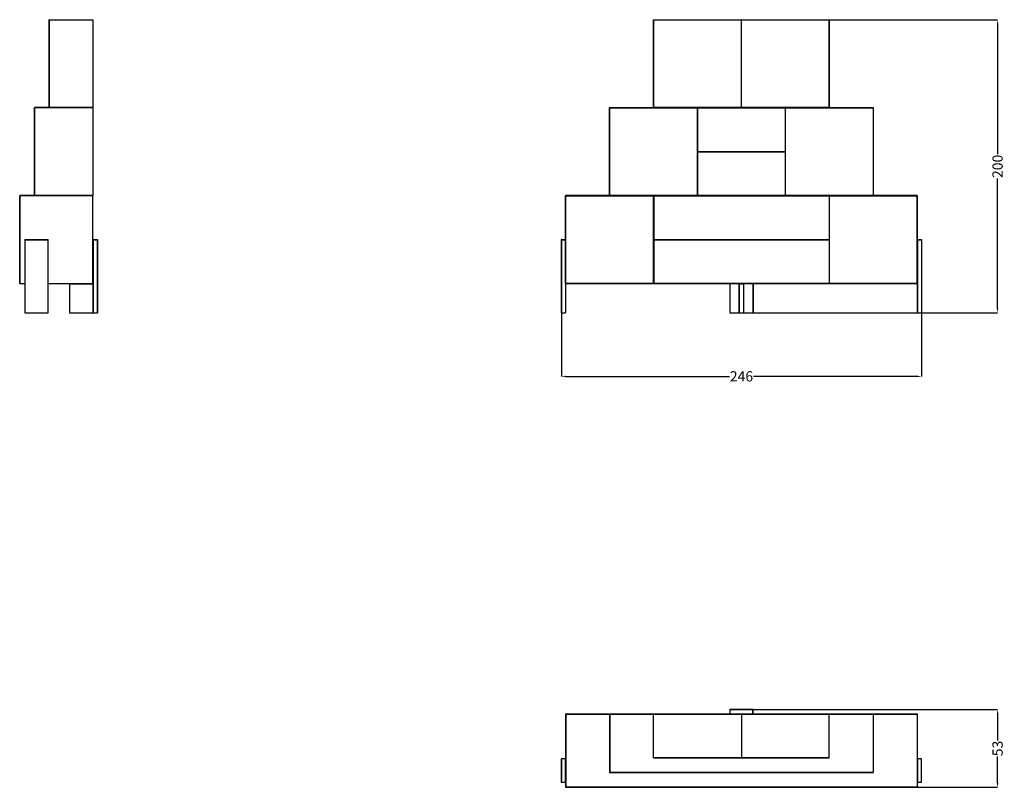
# Model space of a CAD drawing. Units: millimetres. Extents: x -6084 to 636, y 2206 to 7442.
import ezdxf

# ---------------------------------------------------------------- set-up
doc = ezdxf.new("R2010")
doc.units = ezdxf.units.MM
doc.header["$MEASUREMENT"] = 0
for name, color, linetype, true_color in [('Crea2D', 7, 'Continuous', 0x000000), ('Crea2D$visibili$linee', 7, 'Continuous', 0x000000), ('Crea2D$visibili$tangenti', 7, 'Continuous', 0x000000)]:
    doc.layers.add(name, color=color, linetype=linetype, true_color=true_color)
doc.styles.add('Arial', font='arial.ttf')
doc.dimstyles.new('Quote 2D sito', dxfattribs={"dimtxt": 70, "dimasz": 30, "dimexe": 0.5, "dimexo": 0.5, "dimgap": 5, "dimtad": 0, "dimtoh": 1, "dimzin": 1, "dimdsep": 46, "dimtxsty": 'Arial', "dimcen": 0.5, "dimazin": 0, "dimtfac": 1, "dimtdec": 4, "dimtix": 1, "dimtmove": 1, "dimatfit": 3, "dimfxl": 0, "dimtolj": 1, "dimtzin": 1, "dimarcsym": 0})

# ---------------------------------------------------------------- blocks, each defined once
blk = doc.blocks.new('*D1')
at = {"layer": 'Crea2D', "color": 0, "lineweight": -2}
for p, q in [((-1162.4, 2736.2), (590.4, 2736.2)), ((589.9, 2706.2), (589.9, 2526.3)), ((589.9, 2236.2), (589.9, 2416.2)), ((-1162.4, 2206.2), (590.4, 2206.2))]:
    blk.add_line(p, q, dxfattribs=at)
at = {"layer": 'Crea2D', "color": 0}
for points in [[(594.9, 2706.2), (584.9, 2706.2), (589.9, 2736.2)], [(584.9, 2236.2), (594.9, 2236.2), (589.9, 2206.2)]]:
    blk.add_solid(points, dxfattribs=at)
at = {"layer": 'Defpoints', "color": 0}
for p in [(-1162.9, 2736.2), (-1162.9, 2206.2), (589.9, 2206.2)]:
    blk.add_point(p, dxfattribs=at)
at = {"layer": 'Crea2D', "color": 0, "insert": (589.9, 2471.2), "char_height": 70, "attachment_point": 5, "rotation": 90, "style": 'Arial'}
blk.add_mtext('\\A1;53', dxfattribs=at)
blk = doc.blocks.new('*D2')
at = {"layer": 'Crea2D', "color": 0, "lineweight": -2}
for p, q in [((-1158.6, 7441.6), (590.4, 7441.6)), ((589.9, 7411.6), (589.9, 6524.6)), ((589.9, 5472.3), (589.9, 6359.2)), ((-1158.6, 5442.3), (590.4, 5442.3))]:
    blk.add_line(p, q, dxfattribs=at)
at = {"layer": 'Crea2D', "color": 0}
for points in [[(594.9, 7411.6), (584.9, 7411.6), (589.9, 7441.6)], [(584.9, 5472.3), (594.9, 5472.3), (589.9, 5442.3)]]:
    blk.add_solid(points, dxfattribs=at)
at = {"layer": 'Defpoints', "color": 0}
for p in [(-1159.1, 7441.6), (-1159.1, 5442.3), (589.9, 5442.3)]:
    blk.add_point(p, dxfattribs=at)
at = {"layer": 'Crea2D', "color": 0, "insert": (589.9, 6441.9), "char_height": 70, "attachment_point": 5, "rotation": 90, "style": 'Arial'}
blk.add_mtext('\\A1;200', dxfattribs=at)
blk = doc.blocks.new('*D3')
at = {"layer": 'Crea2D', "color": 0, "lineweight": -2}
for p, q in [((-2387.4, 5442.8), (-2387.4, 5008.9)), ((71.6, 5442.8), (71.6, 5008.9)), ((-2357.4, 5009.4), (-1240.8, 5009.4)), ((41.6, 5009.4), (-1075.1, 5009.4))]:
    blk.add_line(p, q, dxfattribs=at)
at = {"layer": 'Crea2D', "color": 0}
for points in [[(-2357.4, 5014.4), (-2357.4, 5004.4), (-2387.4, 5009.4)], [(41.6, 5004.4), (41.6, 5014.4), (71.6, 5009.4)]]:
    blk.add_solid(points, dxfattribs=at)
at = {"layer": 'Defpoints', "color": 0}
for p in [(-2387.4, 5443.3), (71.6, 5443.3), (71.6, 5009.4)]:
    blk.add_point(p, dxfattribs=at)
at = {"layer": 'Crea2D', "color": 0, "insert": (-1157.9, 5009.4), "char_height": 70, "attachment_point": 5, "style": 'Arial'}
blk.add_mtext('\\A1;246', dxfattribs=at)

msp = doc.modelspace()

# ---------------------------------------------------------------- linework, layer by layer
at = {"layer": 'Crea2D$visibili$linee'}
for p, q in [((-5884.486, 7441.098), (-5884.486, 6843.512)), ((-5883.633, 7441.451), (-5883.486, 7441.305)), ((-5883.486, 7441.305), (-5883.486, 6843.305)), ((-5882.486, 7442.305), (-5585.486, 7442.305)), ((-5584.486, 7441.305), (-5584.486, 6843.305)), ((-1758.418, 6843.305), (-1758.418, 7441.305)), ((-1757.711, 7441.596), (-1757.711, 7441.597)), ((-1757.711, 6843.015), (-1757.711, 7441.595)), ((-1757.708, 7441.598), (-1159.128, 7441.598)), ((-1757.418, 7442.305), (-1158.418, 7442.305)), ((-1159.127, 7441.598), (-1159.126, 7441.598)), ((-1159.125, 7441.595), (-1159.125, 6843.015)), ((-1158.418, 7441.305), (-1159.125, 7441.305)), ((-1157.711, 7422.305), (-1159.125, 7422.305)), ((-1158.418, 7442.305), (-559.418, 7442.305)), ((-1157.711, 7441.305), (-1158.418, 7441.305)), ((-1157.211, 7441.098), (-1157.711, 7441.598)), ((-1157.711, 6843.015), (-1157.711, 7441.595)), ((-1157.708, 7441.598), (-559.128, 7441.598)), ((-559.127, 7441.598), (-559.126, 7441.598)), ((-559.125, 7441.595), (-559.125, 6843.015)), ((-558.418, 6843.305), (-558.418, 7441.305)), ((-1157.711, 6862.305), (-1159.125, 6862.305)), ((-5984.486, 6841.098), (-5984.486, 6243.512)), ((-5983.633, 6841.451), (-5983.486, 6841.305)), ((-5983.486, 6243.305), (-5983.486, 6841.305)), ((-5585.486, 6842.305), (-5982.486, 6842.305)), ((-5883.633, 6843.158), (-5883.486, 6843.305)), ((-5584.486, 6841.305), (-5584.486, 6243.305)), ((-2058.418, 6841.305), (-2058.418, 6243.305)), ((-2057.711, 6841.596), (-2057.711, 6841.597)), ((-2057.711, 6243.015), (-2057.711, 6841.595)), ((-2057.708, 6841.598), (-1459.128, 6841.598)), ((-2057.418, 6842.305), (-259.418, 6842.305)), ((-1757.711, 6843.012), (-1757.711, 6843.013)), ((-1159.128, 6843.012), (-1757.708, 6843.012)), ((-1459.127, 6841.598), (-1459.126, 6841.598)), ((-1459.125, 6841.595), (-1459.125, 6243.015)), ((-1457.711, 6841.305), (-1459.125, 6841.305)), ((-1457.711, 6822.305), (-1459.125, 6822.305)), ((-1457.711, 6841.598), (-1457.71, 6841.598)), ((-1457.711, 6542.305), (-1457.711, 6841.595)), ((-1457.708, 6841.598), (-859.128, 6841.598)), ((-1158.418, 6843.305), (-1159.125, 6843.305)), ((-1159.125, 6843.013), (-1159.125, 6843.012)), ((-1157.711, 6843.305), (-1158.418, 6843.305)), ((-1157.711, 6843.012), (-1157.711, 6843.013)), ((-559.128, 6843.012), (-1157.708, 6843.012)), ((-859.127, 6841.598), (-859.126, 6841.598)), ((-859.125, 6841.595), (-859.125, 6542.305)), ((-857.711, 6841.305), (-859.125, 6841.305)), ((-857.711, 6822.305), (-859.125, 6822.305)), ((-857.211, 6841.098), (-857.711, 6841.598)), ((-857.711, 6243.015), (-857.711, 6841.595)), ((-857.708, 6841.598), (-259.128, 6841.598)), ((-559.625, 6843.512), (-559.126, 6843.012)), ((-259.625, 6841.098), (-259.126, 6841.598)), ((-259.125, 6841.595), (-259.125, 6243.015)), ((-258.418, 6841.305), (-258.418, 6243.305)), ((-1457.211, 6542.805), (-1457.711, 6542.305)), ((-1457.711, 6243.015), (-1457.711, 6542.305)), ((-1457.211, 6541.805), (-1457.711, 6542.305)), ((-1457.711, 6542.305), (-859.125, 6542.305)), ((-859.125, 6542.305), (-859.125, 6243.015)), ((-1457.711, 6262.305), (-1459.125, 6262.305)), ((-857.711, 6262.305), (-859.125, 6262.305)), ((-6084.486, 6241.098), (-6084.486, 5643.512)), ((-6083.633, 6241.451), (-6083.486, 6241.305)), ((-6083.486, 6241.305), (-6083.486, 5643.305)), ((-5585.486, 6242.305), (-6082.486, 6242.305)), ((-5983.486, 6243.305), (-5983.633, 6243.158)), ((-5584.486, 5643.305), (-5584.486, 6241.305)), ((-2358.418, 5643.305), (-2358.418, 6241.305)), ((-2357.711, 6241.596), (-2357.711, 6241.597)), ((-2357.711, 5643.015), (-2357.711, 6241.595)), ((-2357.708, 6241.598), (-1759.128, 6241.598)), ((40.582, 6242.305), (-2357.418, 6242.305)), ((-2057.711, 6243.012), (-2057.711, 6243.013)), ((-1459.128, 6243.012), (-2057.708, 6243.012)), ((-1759.625, 6241.098), (-1759.126, 6241.598)), ((-1759.125, 6241.595), (-1759.125, 5643.015)), ((-1759.125, 6241.305), (-1757.711, 6241.305)), ((-1757.711, 6222.305), (-1759.125, 6222.305)), ((-1757.711, 6241.596), (-1757.711, 6241.597)), ((-1757.711, 5942.305), (-1757.711, 6241.595)), ((-1757.708, 6241.598), (-559.128, 6241.598)), ((-1459.625, 6243.512), (-1459.126, 6243.012)), ((-1459.125, 6243.305), (-1457.711, 6243.305)), ((-1457.711, 6243.012), (-1457.711, 6243.013)), ((-859.128, 6243.012), (-1457.708, 6243.012)), ((-859.625, 6243.512), (-859.126, 6243.012)), ((-859.125, 6243.305), (-857.711, 6243.305)), ((-857.711, 6243.012), (-857.711, 6243.013)), ((-259.128, 6243.012), (-857.708, 6243.012)), ((-559.625, 6241.098), (-559.126, 6241.598)), ((-559.125, 6241.595), (-559.125, 5942.305)), ((-559.125, 6241.305), (-557.711, 6241.305)), ((-557.711, 6222.305), (-559.125, 6222.305)), ((-557.211, 6241.098), (-557.711, 6241.598)), ((-557.711, 5643.015), (-557.711, 6241.595)), ((-557.708, 6241.598), (40.872, 6241.598)), ((-259.125, 6243.013), (-259.125, 6243.012)), ((40.875, 6241.597), (40.875, 6241.596)), ((40.875, 6241.595), (40.875, 5643.015)), ((41.582, 5643.305), (41.582, 6241.305)), ((-6049.486, 5941.305), (-6049.486, 5443.305)), ((-6048.486, 5942.305), (-5890.486, 5942.305)), ((-5889.486, 5443.305), (-5889.486, 5941.305)), ((-5583.486, 5942.305), (-5555.486, 5942.305)), ((-5554.486, 5941.305), (-5554.486, 5443.305)), ((-2388.418, 5941.305), (-2388.418, 5443.305)), ((-2387.418, 5942.305), (-2359.418, 5942.305)), ((-1757.711, 5643.015), (-1757.711, 5942.305)), ((-1757.711, 5942.305), (-559.125, 5942.305)), ((-559.125, 5942.305), (-559.625, 5942.805)), ((-559.125, 5942.305), (-559.125, 5643.015)), ((42.582, 5942.305), (70.582, 5942.305)), ((71.582, 5941.305), (71.582, 5443.305)), ((-1759.125, 5662.305), (-1757.711, 5662.305)), ((-559.125, 5662.305), (-557.711, 5662.305)), ((-6083.486, 5643.305), (-6083.633, 5643.158)), ((-6082.486, 5642.305), (-6049.486, 5642.305)), ((-5889.486, 5642.305), (-5585.486, 5642.305)), ((-5744.486, 5641.305), (-5744.486, 5443.305)), ((-5584.486, 5643.305), (-5584.486, 5443.305)), ((-2358.418, 5643.305), (-2358.418, 5443.305)), ((-2357.711, 5643.012), (-2357.711, 5643.013)), ((-1759.128, 5643.012), (-2357.708, 5643.012)), ((-2357.418, 5642.305), (40.582, 5642.305)), ((-1757.711, 5643.305), (-1759.125, 5643.305)), ((-1759.125, 5643.013), (-1759.125, 5643.012)), ((-1757.71, 5643.012), (-1757.711, 5643.012)), ((-559.128, 5643.012), (-1757.708, 5643.012)), ((-1238.418, 5642.305), (-1238.418, 5443.305)), ((-1173.418, 5443.305), (-1173.418, 5641.305)), ((-1143.418, 5641.305), (-1143.418, 5443.305)), ((-1078.418, 5642.305), (-1078.418, 5443.305)), ((-559.625, 5643.512), (-559.126, 5643.012)), ((-557.711, 5643.305), (-559.125, 5643.305)), ((-557.211, 5643.512), (-557.711, 5643.012)), ((40.872, 5643.012), (-557.708, 5643.012)), ((40.375, 5643.512), (40.874, 5643.012)), ((41.582, 5643.305), (41.582, 5443.305)), ((-6048.486, 5442.305), (-5890.486, 5442.305)), ((-5743.486, 5442.305), (-5585.486, 5442.305)), ((-5583.486, 5442.305), (-5555.486, 5442.305)), ((-2387.418, 5442.305), (-2359.418, 5442.305)), ((-1237.418, 5442.305), (-1172.418, 5442.305)), ((-1172.418, 5442.305), (-1144.418, 5442.305)), ((-1144.418, 5442.305), (-1079.418, 5442.305)), ((42.582, 5442.305), (70.582, 5442.305)), ((-2358.418, 2705.237), (-2358.418, 2208.237)), ((-2357.418, 2706.237), (-2057.418, 2706.237)), ((-2058.418, 2705.237), (-2058.418, 2308.237)), ((-2057.418, 2706.237), (-1757.418, 2706.237)), ((-1758.418, 2408.237), (-1758.418, 2705.237)), ((-1757.418, 2706.237), (-1158.418, 2706.237)), ((-1238.418, 2735.237), (-1238.418, 2707.237)), ((-1079.418, 2736.237), (-1237.418, 2736.237)), ((-1158.418, 2706.237), (-559.418, 2706.237)), ((-1078.418, 2707.237), (-1078.418, 2735.237)), ((-559.418, 2706.237), (-259.418, 2706.237)), ((-558.418, 2408.237), (-558.418, 2705.237)), ((-259.418, 2706.237), (40.582, 2706.237)), ((-258.418, 2705.237), (-258.418, 2308.237)), ((41.582, 2705.237), (41.582, 2208.237)), ((-2388.418, 2400.237), (-2388.418, 2242.237)), ((-2359.418, 2401.237), (-2387.418, 2401.237)), ((-1757.565, 2407.09), (-1757.418, 2407.237)), ((-1158.418, 2407.237), (-1757.418, 2407.237)), ((-1757.211, 2406.237), (-1159.625, 2406.237)), ((-1159.272, 2407.09), (-1159.418, 2407.237)), ((-559.418, 2407.237), (-1158.418, 2407.237)), ((-1157.565, 2407.09), (-1157.418, 2407.237)), ((-1157.211, 2406.237), (-559.625, 2406.237)), ((-559.272, 2407.09), (-559.418, 2407.237)), ((70.582, 2401.237), (42.582, 2401.237)), ((71.582, 2242.237), (71.582, 2400.237)), ((-2057.565, 2307.09), (-2057.418, 2307.237)), ((-259.418, 2307.237), (-2057.418, 2307.237)), ((-2057.211, 2306.237), (-1459.625, 2306.237)), ((-1459.272, 2307.09), (-1459.418, 2307.237)), ((-1457.565, 2307.09), (-1457.418, 2307.237)), ((-1457.211, 2306.237), (-859.625, 2306.237)), ((-859.272, 2307.09), (-859.418, 2307.237)), ((-857.565, 2307.09), (-857.418, 2307.237)), ((-857.211, 2306.237), (-259.625, 2306.237)), ((-259.272, 2307.09), (-259.418, 2307.237)), ((-2387.418, 2241.237), (-2359.418, 2241.237)), ((42.582, 2241.237), (70.582, 2241.237)), ((-2357.565, 2207.09), (-2357.418, 2207.237)), ((-2357.418, 2207.237), (40.582, 2207.237)), ((-2357.211, 2206.237), (-1759.625, 2206.237)), ((-1759.272, 2207.09), (-1759.418, 2207.237)), ((-1757.418, 2207.237), (-1757.565, 2207.09)), ((-559.625, 2206.237), (-1757.211, 2206.237)), ((-559.418, 2207.237), (-559.272, 2207.09)), ((-557.565, 2207.09), (-557.418, 2207.237)), ((-557.211, 2206.237), (40.375, 2206.237)), ((40.728, 2207.09), (40.582, 2207.237))]:
    msp.add_line(p, q, dxfattribs=at)
for centre, radius, start, end in [((-5883.986, 7441.098), 0.5, 45.0013639, 179.9986361), ((-5882.486, 7441.305), 1, 90, 180), ((-5585.486, 7441.305), 1, 0, 90), ((-1757.418, 7441.305), 1, 90, 180), ((-559.418, 7441.305), 1, 0, 90), ((-5983.986, 6841.098), 0.5, 45.0013639, 179.9986361), ((-5982.486, 6841.305), 1, 90, 180), ((-5883.986, 6843.512), 0.5, 180.0013639, 314.9986361), ((-5882.486, 6843.305), 1, 180, 270), ((-5585.486, 6843.305), 1, 270, 360), ((-5585.486, 6841.305), 1, 360, 90), ((-2057.418, 6841.305), 1, 90, 180), ((-1757.418, 6843.305), 1, 180, 270), ((-559.418, 6843.305), 1, 270, 360), ((-259.418, 6841.305), 1, 360, 90), ((-6083.986, 6241.098), 0.5, 45.0013639, 179.9986361), ((-6082.486, 6241.305), 1, 90, 180), ((-5983.986, 6243.512), 0.5, 180.0013639, 314.9986361), ((-5982.486, 6243.305), 1, 180, 270), ((-5585.486, 6243.305), 1, 270, 0), ((-5585.486, 6241.305), 1, 0, 90), ((-2357.418, 6241.305), 1, 90, 180), ((-2057.418, 6243.305), 1, 180, 270), ((-259.418, 6243.305), 1, 270, 360), ((40.582, 6241.305), 1, 0, 90), ((-6048.486, 5941.305), 1, 90, 180), ((-5890.486, 5941.305), 1, 360, 90), ((-5583.486, 5941.305), 1, 90, 180), ((-5555.486, 5941.305), 1, 0, 90), ((-2387.418, 5941.305), 1, 90, 180), ((-2359.418, 5941.305), 1, 360, 90), ((42.582, 5941.305), 1, 90, 180), ((70.582, 5941.305), 1, 0, 90), ((-6083.986, 5643.512), 0.5, 180.0013639, 314.9986361), ((-6082.486, 5643.305), 1, 180, 270), ((-5743.486, 5641.305), 1, 90, 180), ((-5585.486, 5643.305), 1, 270, 360), ((-5585.486, 5641.305), 1, 0, 90), ((-2357.418, 5643.305), 1, 180, 270), ((-1172.418, 5641.305), 1, 90, 180), ((-1144.418, 5641.305), 1, 0, 90), ((40.582, 5643.305), 1, 270, 360), ((-6048.486, 5443.305), 1, 180, 270), ((-5890.486, 5443.305), 1, 270, 360), ((-5743.486, 5443.305), 1, 180, 270), ((-5585.486, 5443.305), 1, 270, 0), ((-5583.486, 5443.305), 1, 180, 270), ((-5555.486, 5443.305), 1, 270, 360), ((-2387.418, 5443.305), 1, 180, 270), ((-2359.418, 5443.305), 1, 270, 0), ((-1237.418, 5443.305), 1, 180, 270), ((-1172.418, 5443.305), 1, 180, 270), ((-1144.418, 5443.305), 1, 270, 0), ((-1079.418, 5443.305), 1, 270, 360), ((42.582, 5443.305), 1, 180, 270), ((70.582, 5443.305), 1, 270, 360), ((-2357.418, 2705.237), 1, 90, 180), ((-2057.418, 2705.237), 1, 90, 180), ((-1757.418, 2705.237), 1, 90, 180), ((-1237.418, 2735.237), 1, 90, 180), ((-1237.418, 2707.237), 1, 180, 270), ((-1079.418, 2735.237), 1, 0, 90), ((-1079.418, 2707.237), 1, 270, 360), ((-559.418, 2705.237), 1, 360, 90), ((-259.418, 2705.237), 1, 0, 90), ((40.582, 2705.237), 1, 0, 90), ((-2387.418, 2400.237), 1, 90, 180), ((-2359.418, 2400.237), 1, 360, 90), ((-1757.418, 2408.237), 1, 180, 270), ((-1757.211, 2406.737), 0.5, 135.0013639, 269.9986361), ((-1159.625, 2406.737), 0.5, 270.0013639, 44.9986361), ((-1157.211, 2406.737), 0.5, 135.0013639, 269.9986361), ((-559.625, 2406.737), 0.5, 270.0013639, 44.9986361), ((-559.418, 2408.237), 1, 270, 360), ((42.582, 2400.237), 1, 90, 180), ((70.582, 2400.237), 1, 0, 90), ((-2057.418, 2308.237), 1, 180, 270), ((-2057.211, 2306.737), 0.5, 135.0013639, 269.9986361), ((-1459.625, 2306.737), 0.5, 270.0013639, 44.9986361), ((-1457.211, 2306.737), 0.5, 135.0013639, 269.9986362), ((-859.625, 2306.737), 0.5, 270.0013638, 44.9986361), ((-857.211, 2306.737), 0.5, 135.0013639, 269.9986361), ((-259.625, 2306.737), 0.5, 270.0013639, 44.9986361), ((-259.418, 2308.237), 1, 270, 0), ((-2387.418, 2242.237), 1, 180, 270), ((-2359.418, 2242.237), 1, 270, 360), ((42.582, 2242.237), 1, 180, 270), ((70.582, 2242.237), 1, 270, 360), ((-2357.418, 2208.237), 1, 180, 270), ((-2357.211, 2206.737), 0.5, 135.0013639, 269.9986361), ((-1759.625, 2206.737), 0.5, 270.0013639, 44.9986361), ((-1757.211, 2206.737), 0.5, 135.0013638, 269.9986362), ((-559.625, 2206.737), 0.5, 270.0013638, 44.9986362), ((-557.211, 2206.737), 0.5, 135.0013639, 269.9986361), ((40.375, 2206.737), 0.5, 270.0013639, 44.9986361), ((40.582, 2208.237), 1, 270, 360)]:
    msp.add_arc(centre, radius, start, end, dxfattribs=at)
for points, knots in [([(-1757.711, 7441.597), (-1757.713, 7441.599), (-1757.702, 7441.589), (-1757.642, 7441.529), (-1757.55, 7441.437), (-1757.439, 7441.326), (-1757.324, 7441.211), (-1757.247, 7441.134), (-1757.211, 7441.098)], [0.401632092, 0.401632092, 0.401632092, 0.401632092, 0.546877681, 0.704991483, 0.876081556, 1.052083902, 1.221743348, 1.376204255, 1.376204255, 1.376204255, 1.376204255]), ([(-1159.126, 7441.597), (-1159.124, 7441.599), (-1159.134, 7441.589), (-1159.194, 7441.529), (-1159.286, 7441.437), (-1159.397, 7441.326), (-1159.512, 7441.211), (-1159.589, 7441.134), (-1159.625, 7441.098)], [0.401632092, 0.401632092, 0.401632092, 0.401632092, 0.546877681, 0.704991483, 0.876081556, 1.052083902, 1.221743348, 1.376204255, 1.376204255, 1.376204255, 1.376204255]), ([(-559.126, 7441.597), (-559.124, 7441.599), (-559.134, 7441.589), (-559.194, 7441.529), (-559.286, 7441.437), (-559.397, 7441.326), (-559.512, 7441.211), (-559.589, 7441.134), (-559.625, 7441.098)], [0.401632092, 0.401632092, 0.401632092, 0.401632092, 0.546877681, 0.704991483, 0.876081556, 1.052083902, 1.221743348, 1.376204255, 1.376204255, 1.376204255, 1.376204255]), ([(-2057.711, 6841.597), (-2057.713, 6841.599), (-2057.702, 6841.589), (-2057.642, 6841.529), (-2057.55, 6841.437), (-2057.439, 6841.326), (-2057.324, 6841.211), (-2057.247, 6841.134), (-2057.211, 6841.098)], [0.401632092, 0.401632092, 0.401632092, 0.401632092, 0.546877681, 0.704991483, 0.876081556, 1.052083902, 1.221743348, 1.376204255, 1.376204255, 1.376204255, 1.376204255]), ([(-1757.711, 6843.012), (-1757.713, 6843.01), (-1757.702, 6843.021), (-1757.642, 6843.081), (-1757.55, 6843.173), (-1757.439, 6843.284), (-1757.324, 6843.399), (-1757.247, 6843.476), (-1757.211, 6843.512)], [0.401632092, 0.401632092, 0.401632092, 0.401632092, 0.546877681, 0.704991483, 0.876081556, 1.052083902, 1.221743348, 1.376204255, 1.376204255, 1.376204255, 1.376204255]), ([(-1459.126, 6841.597), (-1459.124, 6841.599), (-1459.134, 6841.589), (-1459.194, 6841.529), (-1459.286, 6841.437), (-1459.397, 6841.326), (-1459.512, 6841.211), (-1459.589, 6841.134), (-1459.625, 6841.098)], [0.401632092, 0.401632092, 0.401632092, 0.401632092, 0.546877681, 0.704991483, 0.876081556, 1.052083902, 1.221743348, 1.376204255, 1.376204255, 1.376204255, 1.376204255]), ([(-1457.711, 6841.597), (-1457.713, 6841.599), (-1457.702, 6841.589), (-1457.642, 6841.529), (-1457.55, 6841.437), (-1457.439, 6841.326), (-1457.324, 6841.211), (-1457.247, 6841.134), (-1457.211, 6841.098)], [0.401632092, 0.401632092, 0.401632092, 0.401632092, 0.546877682, 0.704991484, 0.876081556, 1.052083902, 1.221743348, 1.376204255, 1.376204255, 1.376204255, 1.376204255]), ([(-1159.126, 6843.012), (-1159.124, 6843.01), (-1159.134, 6843.021), (-1159.194, 6843.081), (-1159.286, 6843.173), (-1159.397, 6843.284), (-1159.512, 6843.399), (-1159.589, 6843.476), (-1159.625, 6843.512)], [0.401632092, 0.401632092, 0.401632092, 0.401632092, 0.546877681, 0.704991483, 0.876081556, 1.052083902, 1.221743348, 1.376204255, 1.376204255, 1.376204255, 1.376204255]), ([(-1157.711, 6843.012), (-1157.713, 6843.01), (-1157.702, 6843.021), (-1157.642, 6843.081), (-1157.55, 6843.173), (-1157.439, 6843.284), (-1157.324, 6843.399), (-1157.247, 6843.476), (-1157.211, 6843.512)], [0.401632092, 0.401632092, 0.401632092, 0.401632092, 0.546877681, 0.704991483, 0.876081556, 1.052083902, 1.221743348, 1.376204255, 1.376204255, 1.376204255, 1.376204255]), ([(-859.126, 6841.597), (-859.124, 6841.599), (-859.134, 6841.589), (-859.194, 6841.529), (-859.286, 6841.437), (-859.397, 6841.326), (-859.512, 6841.211), (-859.589, 6841.134), (-859.625, 6841.098)], [0.401632092, 0.401632092, 0.401632092, 0.401632092, 0.546877682, 0.704991484, 0.876081556, 1.052083902, 1.221743348, 1.376204255, 1.376204255, 1.376204255, 1.376204255]), ([(-2357.711, 6241.597), (-2357.713, 6241.599), (-2357.702, 6241.589), (-2357.642, 6241.529), (-2357.55, 6241.437), (-2357.439, 6241.326), (-2357.324, 6241.211), (-2357.247, 6241.134), (-2357.211, 6241.098)], [0.401632092, 0.401632092, 0.401632092, 0.401632092, 0.546877681, 0.704991483, 0.876081556, 1.052083902, 1.221743348, 1.376204255, 1.376204255, 1.376204255, 1.376204255]), ([(-2057.711, 6243.012), (-2057.713, 6243.01), (-2057.702, 6243.021), (-2057.642, 6243.081), (-2057.55, 6243.173), (-2057.439, 6243.284), (-2057.324, 6243.399), (-2057.247, 6243.476), (-2057.211, 6243.512)], [0.401632092, 0.401632092, 0.401632092, 0.401632092, 0.546877681, 0.704991483, 0.876081556, 1.052083902, 1.221743348, 1.376204255, 1.376204255, 1.376204255, 1.376204255]), ([(-1757.711, 6241.597), (-1757.713, 6241.599), (-1757.702, 6241.589), (-1757.642, 6241.529), (-1757.55, 6241.437), (-1757.439, 6241.326), (-1757.324, 6241.211), (-1757.247, 6241.134), (-1757.211, 6241.098)], [0.401632093, 0.401632093, 0.401632093, 0.401632093, 0.546877682, 0.704991484, 0.876081556, 1.052083902, 1.221743349, 1.376204256, 1.376204256, 1.376204256, 1.376204256]), ([(-1457.711, 6243.012), (-1457.713, 6243.01), (-1457.702, 6243.021), (-1457.642, 6243.081), (-1457.55, 6243.173), (-1457.439, 6243.284), (-1457.324, 6243.399), (-1457.247, 6243.476), (-1457.211, 6243.512)], [0.401632092, 0.401632092, 0.401632092, 0.401632092, 0.546877682, 0.704991484, 0.876081556, 1.052083902, 1.221743348, 1.376204255, 1.376204255, 1.376204255, 1.376204255]), ([(-857.711, 6243.012), (-857.713, 6243.01), (-857.702, 6243.021), (-857.642, 6243.081), (-857.55, 6243.173), (-857.439, 6243.284), (-857.324, 6243.399), (-857.247, 6243.476), (-857.211, 6243.512)], [0.401632092, 0.401632092, 0.401632092, 0.401632092, 0.546877681, 0.704991483, 0.876081556, 1.052083902, 1.221743348, 1.376204255, 1.376204255, 1.376204255, 1.376204255]), ([(-259.126, 6243.012), (-259.124, 6243.01), (-259.134, 6243.021), (-259.194, 6243.081), (-259.286, 6243.173), (-259.397, 6243.284), (-259.512, 6243.399), (-259.589, 6243.476), (-259.625, 6243.512)], [0.401632092, 0.401632092, 0.401632092, 0.401632092, 0.546877681, 0.704991483, 0.876081556, 1.052083902, 1.221743348, 1.376204255, 1.376204255, 1.376204255, 1.376204255]), ([(40.874, 6241.597), (40.876, 6241.599), (40.866, 6241.589), (40.806, 6241.529), (40.714, 6241.437), (40.603, 6241.326), (40.488, 6241.211), (40.411, 6241.134), (40.375, 6241.098)], [0.401632092, 0.401632092, 0.401632092, 0.401632092, 0.546877681, 0.704991483, 0.876081556, 1.052083902, 1.221743348, 1.376204255, 1.376204255, 1.376204255, 1.376204255]), ([(-2357.711, 5643.012), (-2357.713, 5643.01), (-2357.702, 5643.021), (-2357.642, 5643.081), (-2357.55, 5643.173), (-2357.439, 5643.284), (-2357.324, 5643.399), (-2357.247, 5643.476), (-2357.211, 5643.512)], [0.401632092, 0.401632092, 0.401632092, 0.401632092, 0.546877681, 0.704991483, 0.876081556, 1.052083902, 1.221743348, 1.376204255, 1.376204255, 1.376204255, 1.376204255]), ([(-1759.126, 5643.012), (-1759.124, 5643.01), (-1759.134, 5643.021), (-1759.194, 5643.081), (-1759.286, 5643.173), (-1759.397, 5643.284), (-1759.512, 5643.399), (-1759.589, 5643.476), (-1759.625, 5643.512)], [0.401632092, 0.401632092, 0.401632092, 0.401632092, 0.546877681, 0.704991483, 0.876081556, 1.052083902, 1.221743348, 1.376204255, 1.376204255, 1.376204255, 1.376204255]), ([(-1757.711, 5643.012), (-1757.713, 5643.01), (-1757.702, 5643.021), (-1757.642, 5643.081), (-1757.55, 5643.173), (-1757.439, 5643.284), (-1757.324, 5643.399), (-1757.247, 5643.476), (-1757.211, 5643.512)], [0.401632093, 0.401632093, 0.401632093, 0.401632093, 0.546877682, 0.704991484, 0.876081556, 1.052083902, 1.221743349, 1.376204256, 1.376204256, 1.376204256, 1.376204256])]:
    msp.add_open_spline(points, degree=3, knots=knots, dxfattribs=at)
for points in [[(-859.125, 6542.305), (-859.292, 6542.472), (-859.459, 6542.638), (-859.625, 6542.805)], [(-859.625, 6541.805), (-859.459, 6541.972), (-859.292, 6542.138), (-859.125, 6542.305)], [(-1757.211, 5942.805), (-1757.378, 5942.638), (-1757.544, 5942.472), (-1757.711, 5942.305)], [(-1757.711, 5942.305), (-1757.544, 5942.138), (-1757.378, 5941.972), (-1757.211, 5941.805)], [(-559.125, 5942.305), (-559.292, 5942.138), (-559.459, 5941.972), (-559.625, 5941.805)]]:
    msp.add_open_spline(points, degree=3, dxfattribs=at)
at = {"layer": 'Crea2D$visibili$tangenti'}
for p, q in [((-5883.633, 7441.451), (-5883.633, 6843.158)), ((-5883.486, 7441.305), (-5882.486, 7441.305)), ((-5882.486, 7442.305), (-5882.486, 7441.305)), ((-5882.486, 6843.305), (-5882.486, 7441.305)), ((-5882.486, 7441.305), (-5585.486, 7441.305)), ((-5585.486, 7441.305), (-5585.486, 7442.305)), ((-5584.486, 7441.305), (-5585.486, 7441.305)), ((-5585.486, 7441.305), (-5585.486, 6843.305)), ((-1757.711, 7441.305), (-1758.418, 7441.305)), ((-1757.418, 7441.598), (-1757.418, 7442.305)), ((-1757.211, 7441.098), (-1159.625, 7441.098)), ((-1757.211, 6843.512), (-1757.211, 7441.098)), ((-1159.625, 7441.098), (-1159.625, 6843.512)), ((-1158.418, 7441.305), (-1158.418, 7442.305)), ((-1157.211, 7441.098), (-559.625, 7441.098)), ((-1157.211, 6843.512), (-1157.211, 7441.098)), ((-559.625, 7441.098), (-559.625, 6843.512)), ((-559.418, 7442.305), (-559.418, 7441.598)), ((-559.125, 7441.305), (-558.418, 7441.305)), ((-5983.633, 6841.451), (-5983.633, 6243.158)), ((-5982.486, 6841.305), (-5983.486, 6841.305)), ((-5982.486, 6842.305), (-5982.486, 6841.305)), ((-5982.486, 6841.305), (-5982.486, 6243.305)), ((-5585.486, 6841.305), (-5982.486, 6841.305)), ((-5882.486, 6843.305), (-5883.486, 6843.305)), ((-5882.486, 6842.305), (-5882.486, 6843.305)), ((-5882.486, 6843.305), (-5585.486, 6843.305)), ((-5585.486, 6843.305), (-5585.486, 6842.305)), ((-5585.486, 6843.305), (-5584.486, 6843.305)), ((-5585.486, 6841.305), (-5585.486, 6842.305)), ((-5585.486, 6841.305), (-5584.486, 6841.305)), ((-5585.486, 6841.305), (-5585.486, 6243.305)), ((-2058.418, 6841.305), (-2057.711, 6841.305)), ((-2057.418, 6842.305), (-2057.418, 6841.598)), ((-2057.211, 6841.098), (-1459.625, 6841.098)), ((-2057.211, 6243.512), (-2057.211, 6841.098)), ((-1758.418, 6843.305), (-1757.711, 6843.305)), ((-1757.418, 6843.012), (-1757.418, 6842.305)), ((-1159.625, 6843.512), (-1757.211, 6843.512)), ((-1459.625, 6841.098), (-1459.625, 6243.512)), ((-1457.211, 6841.098), (-859.625, 6841.098)), ((-1457.211, 6542.805), (-1457.211, 6841.098)), ((-1158.418, 6843.305), (-1158.418, 6842.305)), ((-559.625, 6843.512), (-1157.211, 6843.512)), ((-859.625, 6841.098), (-859.625, 6542.805)), ((-857.211, 6243.512), (-857.211, 6841.098)), ((-857.211, 6841.098), (-259.625, 6841.098)), ((-559.418, 6842.305), (-559.418, 6843.012)), ((-558.418, 6843.305), (-559.125, 6843.305)), ((-259.625, 6841.098), (-259.625, 6243.512)), ((-259.418, 6842.305), (-259.418, 6841.598)), ((-258.418, 6841.305), (-259.125, 6841.305)), ((-1457.211, 6542.805), (-859.625, 6542.805)), ((-1457.211, 6541.805), (-859.625, 6541.805)), ((-1457.211, 6243.512), (-1457.211, 6541.805)), ((-859.625, 6541.805), (-859.625, 6243.512)), ((-6083.633, 6241.451), (-6083.633, 5643.158)), ((-6083.486, 6241.305), (-6082.486, 6241.305)), ((-6082.486, 6242.305), (-6082.486, 6241.305)), ((-5585.486, 6241.305), (-6082.486, 6241.305)), ((-6082.486, 5643.305), (-6082.486, 6241.305)), ((-5983.486, 6243.305), (-5982.486, 6243.305)), ((-5982.486, 6243.305), (-5982.486, 6242.305)), ((-5982.486, 6243.305), (-5585.486, 6243.305)), ((-5585.486, 6242.305), (-5585.486, 6243.305)), ((-5584.486, 6243.305), (-5585.486, 6243.305)), ((-5585.486, 6241.305), (-5585.486, 6242.305)), ((-5584.486, 6241.305), (-5585.486, 6241.305)), ((-5585.486, 5643.305), (-5585.486, 6241.305)), ((-2357.711, 6241.305), (-2358.418, 6241.305)), ((-2357.418, 6241.598), (-2357.418, 6242.305)), ((-2357.211, 6241.098), (-1759.625, 6241.098)), ((-2357.211, 5643.512), (-2357.211, 6241.098)), ((-2057.711, 6243.305), (-2058.418, 6243.305)), ((-2057.418, 6243.012), (-2057.418, 6242.305)), ((-1459.625, 6243.512), (-2057.211, 6243.512)), ((-1759.625, 6241.098), (-1759.625, 5643.512)), ((-559.625, 6241.098), (-1757.211, 6241.098)), ((-1757.211, 6241.098), (-1757.211, 5942.805)), ((-859.625, 6243.512), (-1457.211, 6243.512)), ((-259.625, 6243.512), (-857.211, 6243.512)), ((-559.625, 6241.098), (-559.625, 5942.805)), ((-557.211, 5643.512), (-557.211, 6241.098)), ((-557.211, 6241.098), (40.375, 6241.098)), ((-259.418, 6242.305), (-259.418, 6243.012)), ((-259.125, 6243.305), (-258.418, 6243.305)), ((40.375, 6241.098), (40.375, 5643.512)), ((40.582, 6242.305), (40.582, 6241.598)), ((40.875, 6241.305), (41.582, 6241.305)), ((-6048.486, 5941.305), (-6049.486, 5941.305)), ((-6048.486, 5942.305), (-6048.486, 5941.305)), ((-6048.486, 5941.305), (-5890.486, 5941.305)), ((-6048.486, 5941.305), (-6048.486, 5443.305)), ((-5890.486, 5941.305), (-5890.486, 5942.305)), ((-5889.486, 5941.305), (-5890.486, 5941.305)), ((-5890.486, 5443.305), (-5890.486, 5941.305)), ((-5583.486, 5941.305), (-5584.486, 5941.305)), ((-5583.486, 5942.305), (-5583.486, 5941.305)), ((-5583.486, 5941.305), (-5583.486, 5443.305)), ((-5583.486, 5941.305), (-5555.486, 5941.305)), ((-5555.486, 5941.305), (-5555.486, 5942.305)), ((-5554.486, 5941.305), (-5555.486, 5941.305)), ((-5555.486, 5941.305), (-5555.486, 5443.305)), ((-2387.418, 5941.305), (-2388.418, 5941.305)), ((-2387.418, 5942.305), (-2387.418, 5941.305)), ((-2387.418, 5941.305), (-2359.418, 5941.305)), ((-2387.418, 5941.305), (-2387.418, 5443.305)), ((-2359.418, 5941.305), (-2359.418, 5942.305)), ((-2358.418, 5941.305), (-2359.418, 5941.305)), ((-2359.418, 5941.305), (-2359.418, 5443.305)), ((-1757.211, 5942.805), (-559.625, 5942.805)), ((-1757.211, 5941.805), (-559.625, 5941.805)), ((-1757.211, 5941.805), (-1757.211, 5643.512)), ((-559.625, 5941.805), (-559.625, 5643.512)), ((42.582, 5941.305), (41.582, 5941.305)), ((42.582, 5942.305), (42.582, 5941.305)), ((42.582, 5941.305), (42.582, 5443.305)), ((42.582, 5941.305), (70.582, 5941.305)), ((70.582, 5941.305), (70.582, 5942.305)), ((71.582, 5941.305), (70.582, 5941.305)), ((70.582, 5941.305), (70.582, 5443.305)), ((-6082.486, 5643.305), (-6083.486, 5643.305)), ((-6082.486, 5643.305), (-6082.486, 5642.305)), ((-6082.486, 5643.305), (-6049.486, 5643.305)), ((-5889.486, 5643.305), (-5585.486, 5643.305)), ((-5743.486, 5641.305), (-5744.486, 5641.305)), ((-5743.486, 5641.305), (-5743.486, 5642.305)), ((-5743.486, 5641.305), (-5743.486, 5443.305)), ((-5743.486, 5641.305), (-5585.486, 5641.305)), ((-5585.486, 5642.305), (-5585.486, 5643.305)), ((-5585.486, 5643.305), (-5584.486, 5643.305)), ((-5585.486, 5642.305), (-5585.486, 5641.305)), ((-5584.486, 5641.305), (-5585.486, 5641.305)), ((-5585.486, 5641.305), (-5585.486, 5443.305)), ((-2358.418, 5643.305), (-2357.711, 5643.305)), ((-2357.418, 5642.305), (-2357.418, 5643.012)), ((-1759.625, 5643.512), (-2357.211, 5643.512)), ((-1757.211, 5643.512), (-559.625, 5643.512)), ((-1237.418, 5642.305), (-1237.418, 5443.305)), ((-1172.418, 5641.305), (-1173.418, 5641.305)), ((-1172.418, 5641.305), (-1172.418, 5642.305)), ((-1172.418, 5443.305), (-1172.418, 5641.305)), ((-1172.418, 5641.305), (-1144.418, 5641.305)), ((-1144.418, 5642.305), (-1144.418, 5641.305)), ((-1143.418, 5641.305), (-1144.418, 5641.305)), ((-1144.418, 5641.305), (-1144.418, 5443.305)), ((-1079.418, 5642.305), (-1079.418, 5443.305)), ((40.375, 5643.512), (-557.211, 5643.512)), ((40.582, 5643.012), (40.582, 5642.305)), ((41.582, 5643.305), (40.875, 5643.305)), ((-6049.486, 5443.305), (-6048.486, 5443.305)), ((-6048.486, 5442.305), (-6048.486, 5443.305)), ((-6048.486, 5443.305), (-5890.486, 5443.305)), ((-5889.486, 5443.305), (-5890.486, 5443.305)), ((-5890.486, 5443.305), (-5890.486, 5442.305)), ((-5744.486, 5443.305), (-5743.486, 5443.305)), ((-5743.486, 5442.305), (-5743.486, 5443.305)), ((-5743.486, 5443.305), (-5585.486, 5443.305)), ((-5585.486, 5443.305), (-5584.486, 5443.305)), ((-5585.486, 5443.305), (-5585.486, 5442.305)), ((-5584.486, 5443.305), (-5583.486, 5443.305)), ((-5583.486, 5443.305), (-5583.486, 5442.305)), ((-5583.486, 5443.305), (-5555.486, 5443.305)), ((-5555.486, 5443.305), (-5554.486, 5443.305)), ((-5555.486, 5443.305), (-5555.486, 5442.305)), ((-2388.418, 5443.305), (-2387.418, 5443.305)), ((-2387.418, 5442.305), (-2387.418, 5443.305)), ((-2387.418, 5443.305), (-2359.418, 5443.305)), ((-2359.418, 5443.305), (-2358.418, 5443.305)), ((-2359.418, 5443.305), (-2359.418, 5442.305)), ((-1238.418, 5443.305), (-1237.418, 5443.305)), ((-1237.418, 5442.305), (-1237.418, 5443.305)), ((-1237.418, 5443.305), (-1173.418, 5443.305)), ((-1172.418, 5443.305), (-1173.418, 5443.305)), ((-1172.418, 5442.305), (-1172.418, 5443.305)), ((-1172.418, 5443.305), (-1144.418, 5443.305)), ((-1144.418, 5443.305), (-1143.418, 5443.305)), ((-1144.418, 5443.305), (-1144.418, 5442.305)), ((-1143.418, 5443.305), (-1079.418, 5443.305)), ((-1079.418, 5443.305), (-1078.418, 5443.305)), ((-1079.418, 5442.305), (-1079.418, 5443.305)), ((41.582, 5443.305), (42.582, 5443.305)), ((42.582, 5442.305), (42.582, 5443.305)), ((42.582, 5443.305), (70.582, 5443.305)), ((70.582, 5443.305), (71.582, 5443.305)), ((70.582, 5443.305), (70.582, 5442.305)), ((-2358.418, 2705.237), (-2357.418, 2705.237)), ((-2357.418, 2706.237), (-2357.418, 2705.237)), ((-2357.418, 2705.237), (-2357.418, 2208.237)), ((-2357.418, 2705.237), (-2058.418, 2705.237)), ((-2058.418, 2705.237), (-2057.418, 2705.237)), ((-2057.418, 2705.237), (-2057.418, 2706.237)), ((-2057.418, 2705.237), (-2057.418, 2308.237)), ((-2057.418, 2705.237), (-1758.418, 2705.237)), ((-1758.418, 2705.237), (-1757.418, 2705.237)), ((-1757.418, 2706.237), (-1757.418, 2705.237)), ((-1757.418, 2705.237), (-1158.418, 2705.237)), ((-1757.418, 2408.237), (-1757.418, 2705.237)), ((-1237.418, 2735.237), (-1238.418, 2735.237)), ((-1238.418, 2707.237), (-1237.418, 2707.237)), ((-1237.418, 2736.237), (-1237.418, 2735.237)), ((-1237.418, 2735.237), (-1237.418, 2707.237)), ((-1079.418, 2735.237), (-1237.418, 2735.237)), ((-1237.418, 2707.237), (-1237.418, 2706.237)), ((-1237.418, 2707.237), (-1079.418, 2707.237)), ((-1158.418, 2706.237), (-1158.418, 2705.237)), ((-1158.418, 2705.237), (-1158.418, 2408.237)), ((-1158.418, 2705.237), (-559.418, 2705.237)), ((-1079.418, 2735.237), (-1079.418, 2736.237)), ((-1078.418, 2735.237), (-1079.418, 2735.237)), ((-1079.418, 2707.237), (-1079.418, 2735.237)), ((-1079.418, 2707.237), (-1078.418, 2707.237)), ((-1079.418, 2706.237), (-1079.418, 2707.237)), ((-559.418, 2705.237), (-559.418, 2706.237)), ((-558.418, 2705.237), (-559.418, 2705.237)), ((-559.418, 2408.237), (-559.418, 2705.237)), ((-558.418, 2705.237), (-259.418, 2705.237)), ((-259.418, 2706.237), (-259.418, 2705.237)), ((-258.418, 2705.237), (-259.418, 2705.237)), ((-259.418, 2705.237), (-259.418, 2308.237)), ((-258.418, 2705.237), (40.582, 2705.237)), ((40.582, 2706.237), (40.582, 2705.237)), ((41.582, 2705.237), (40.582, 2705.237)), ((40.582, 2705.237), (40.582, 2208.237)), ((-2387.418, 2400.237), (-2388.418, 2400.237)), ((-2387.418, 2401.237), (-2387.418, 2400.237)), ((-2387.418, 2400.237), (-2387.418, 2242.237)), ((-2359.418, 2400.237), (-2387.418, 2400.237)), ((-2359.418, 2400.237), (-2359.418, 2401.237)), ((-2358.418, 2400.237), (-2359.418, 2400.237)), ((-2359.418, 2242.237), (-2359.418, 2400.237)), ((-1757.418, 2408.237), (-1758.418, 2408.237)), ((-1757.565, 2407.09), (-1159.272, 2407.09)), ((-1757.418, 2407.237), (-1757.418, 2408.237)), ((-1757.418, 2408.237), (-1158.418, 2408.237)), ((-1158.418, 2407.237), (-1158.418, 2408.237)), ((-1158.418, 2408.237), (-559.418, 2408.237)), ((-1157.565, 2407.09), (-559.272, 2407.09)), ((-559.418, 2408.237), (-558.418, 2408.237)), ((-559.418, 2408.237), (-559.418, 2407.237)), ((42.582, 2400.237), (41.582, 2400.237)), ((42.582, 2401.237), (42.582, 2400.237)), ((70.582, 2400.237), (42.582, 2400.237)), ((42.582, 2400.237), (42.582, 2242.237)), ((70.582, 2400.237), (70.582, 2401.237)), ((71.582, 2400.237), (70.582, 2400.237)), ((70.582, 2242.237), (70.582, 2400.237)), ((-2057.418, 2308.237), (-2058.418, 2308.237)), ((-2057.565, 2307.09), (-1459.272, 2307.09)), ((-2057.418, 2308.237), (-2057.418, 2307.237)), ((-2057.418, 2308.237), (-259.418, 2308.237)), ((-1457.565, 2307.09), (-859.272, 2307.09)), ((-857.565, 2307.09), (-259.272, 2307.09)), ((-259.418, 2308.237), (-258.418, 2308.237)), ((-259.418, 2308.237), (-259.418, 2307.237)), ((-2388.418, 2242.237), (-2387.418, 2242.237)), ((-2387.418, 2242.237), (-2387.418, 2241.237)), ((-2387.418, 2242.237), (-2359.418, 2242.237)), ((-2359.418, 2242.237), (-2358.418, 2242.237)), ((-2359.418, 2241.237), (-2359.418, 2242.237)), ((41.582, 2242.237), (42.582, 2242.237)), ((42.582, 2242.237), (42.582, 2241.237)), ((42.582, 2242.237), (70.582, 2242.237)), ((70.582, 2242.237), (71.582, 2242.237)), ((70.582, 2241.237), (70.582, 2242.237)), ((-2357.418, 2208.237), (-2358.418, 2208.237)), ((-2357.565, 2207.09), (-1759.272, 2207.09)), ((-2357.418, 2207.237), (-2357.418, 2208.237)), ((40.582, 2208.237), (-2357.418, 2208.237)), ((-559.272, 2207.09), (-1757.565, 2207.09)), ((-557.565, 2207.09), (40.728, 2207.09)), ((40.582, 2208.237), (41.582, 2208.237)), ((40.582, 2208.237), (40.582, 2207.237))]:
    msp.add_line(p, q, dxfattribs=at)

# ---------------------------------------------------------------- dimensions: what is measured, and where the dimension line sits
at = {"layer": 'Crea2D'}
for base, p1, p2, text, picture, middle in [((589.922, 5442.305), (-1159.125, 7441.595), (-1159.125, 5442.305), '200', '*D2', (589.922, 6441.95)), ((589.922, 2206.237), (-1162.855, 2736.237), (-1162.855, 2206.237), '53', '*D1', (589.922, 2471.237))]:
    dim = msp.add_linear_dim(base=base, p1=p1, p2=p2, angle=90, text=text, dimstyle='Quote 2D sito', dxfattribs=at)
    dim.commit()
    dim.dimension.update_dxf_attribs({"geometry": picture, "text_midpoint": middle})
dim = msp.add_linear_dim(base=(71.582, 5009.433), p1=(-2387.418, 5443.305), p2=(71.582, 5443.305), text='246', dimstyle='Quote 2D sito', dxfattribs=at)
dim.commit()
dim.dimension.update_dxf_attribs({"geometry": '*D3', "text_midpoint": (-1157.918, 5009.433)})

doc.saveas('drawing.dxf')
